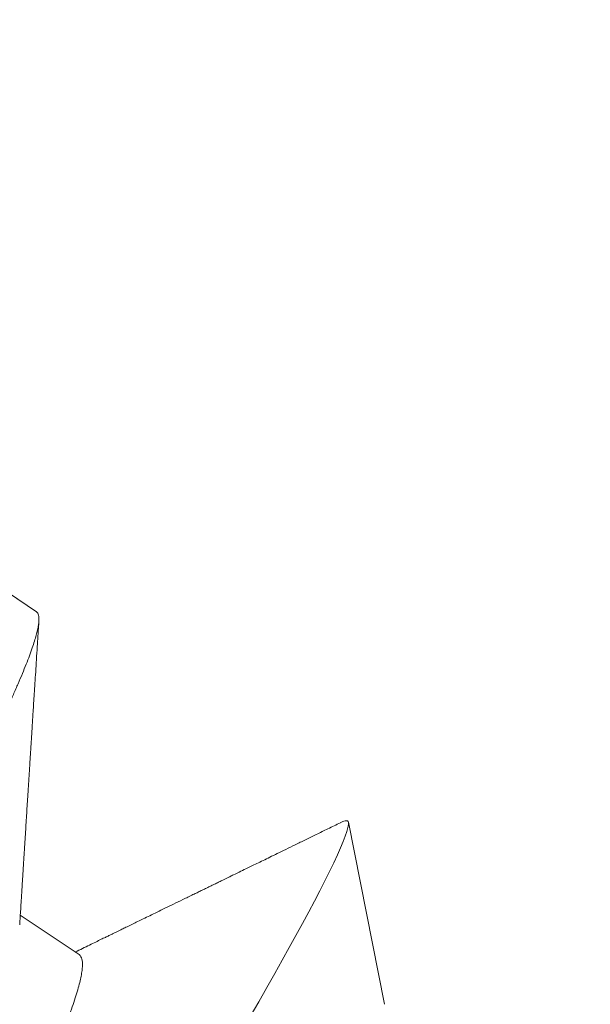
# Model space of a CAD drawing. Extents: x -33 to 81, y -84 to 46.
# Drawn here: x 58 to 58, y 1 to 1 of the extents above; entities that cross this region are included whole.
import ezdxf

# ---------------------------------------------------------------- set-up
doc = ezdxf.new("R2010")
doc.units = 0
doc.header["$LTSCALE"] = 0.1
doc.header["$MEASUREMENT"] = 0
doc.layers.get('0').update_dxf_attribs({"linetype": 'CONTINUOUS', "lineweight": 15})
doc.layers.get('DEFPOINTS').update_dxf_attribs({"linetype": 'CONTINUOUS'})
doc.layers.add('Text', color=7, linetype='CONTINUOUS', lineweight=15)
doc.styles.add('ROMAND', font='romand.shx', dxfattribs={"oblique": 15})
doc.dimstyles.new('ROMAND', dxfattribs={"dimscale": 6, "dimtxt": 0.125, "dimasz": 0.125, "dimexe": 0.0625, "dimexo": 0.0625, "dimgap": 0.0625, "dimtad": 0, "dimtih": 1, "dimtoh": 1, "dimdec": 3, "dimzin": 0, "dimdsep": 46, "dimlunit": 4, "dimtxsty": 'ROMAND', "dimcen": 0, "dimadec": 0, "dimazin": 0, "dimtfac": 1, "dimtdec": 3, "dimtofl": 0, "dimtmove": 0, "dimatfit": 3, "dimfxl": 0, "dimtolj": 1, "dimtzin": 0, "dimarcsym": 0})

# ---------------------------------------------------------------- blocks, each defined once
blk = doc.blocks.new('*D61')
at = {"layer": 'DEFPOINTS', "color": 0}
for p in [(60.618614, 1.918432), (61.118614, 1.918432)]:
    blk.add_point(p, dxfattribs=at)
at = {"layer": 'Text', "color": 0, "lineweight": -2}
blk.add_line((53.919953, 1.918432), (59.962364, 1.918432), dxfattribs=at)
at = {"layer": 'Text', "color": 0}
blk.add_solid([(59.962364, 2.027807), (59.962364, 1.809057), (60.618614, 1.918432)], dxfattribs=at)
at = {"layer": 'Text', "color": 0, "insert": (47.488282, 1.918432), "char_height": 0.65625, "attachment_point": 5, "style": 'ROMAND'}
blk.add_mtext('\\A1;VERTICALLY MOUNTED\\PMOGUL OR MEDIUM 4KV\\PBASED LAMP SOCKET', dxfattribs=at)

msp = doc.modelspace()

# ---------------------------------------------------------------- linework, layer by layer
for p, q in [((57.859753, 0.556623), (57.855858, 0.559231)), ((57.890027, 0.522455), (57.886892, 0.5383)), ((57.863462, 0.52678), (57.858348, 0.530204))]:
    msp.add_line(p, q)
at = {"color": 8, "flags": 128}
msp.add_lwpolyline([(57.878358, 0.521384), (57.879099, 0.522678), (57.87981, 0.523926), (57.880493, 0.525135), (57.881144, 0.526297), (57.881753, 0.527393), (57.88233, 0.528442), (57.882903, 0.529496), (57.883439, 0.530495), (57.88394, 0.53144), (57.884403, 0.532329), (57.884852, 0.53321), (57.885258, 0.534025), (57.885622, 0.534776), (57.88594, 0.535459), (57.886215, 0.536077), (57.886444, 0.536625), (57.886624, 0.537094), (57.886759, 0.537494), (57.886828, 0.537738), (57.886874, 0.537946), (57.886898, 0.538119), (57.886898, 0.538257), (57.886875, 0.53836), (57.886829, 0.538428), (57.886829, 0.538428)], dxfattribs=at)
at = {"color": 8}
for centre, radius, start, end in [((66.637639, -4.461108), 9.765138, 138.677151, 178.1048879), ((67.967481, -3.979595), 10.293631, 146.2661631, 178.7952866), ((66.229516, -5.34782), 10.301006, 142.7631312, 144.9333131)]:
    msp.add_arc(centre, radius, start, end, dxfattribs=at)
for radius, end in [(11.89832, 170.3898535), (11.86707, 170.5173094)]:
    msp.add_arc((67.287078, -6.126771), radius, 138.9917779, end)
for points, knots in [([(57.77183, 0.390512), (57.77177, 0.390482), (57.771618, 0.390407), (57.771415, 0.390347), (57.771212, 0.390323), (57.771046, 0.390359), (57.770919, 0.390456), (57.770831, 0.390617), (57.770784, 0.390842), (57.770777, 0.391132), (57.770812, 0.391481), (57.770884, 0.391885), (57.770993, 0.39234), (57.771139, 0.392853), (57.771323, 0.393426), (57.771546, 0.394056), (57.771805, 0.394745), (57.772103, 0.395491), (57.772438, 0.396294), (57.772811, 0.397154), (57.773217, 0.398063), (57.773657, 0.399019), (57.774129, 0.400021), (57.774635, 0.401073), (57.775189, 0.402202), (57.775792, 0.403413), (57.776448, 0.404707), (57.777139, 0.406053), (57.777866, 0.407447), (57.778625, 0.408889), (57.779402, 0.410346), (57.780193, 0.411815), (57.780994, 0.413289), (57.78182, 0.414798), (57.782673, 0.416341), (57.783551, 0.417926), (57.784457, 0.419556), (57.78539, 0.421231), (57.786351, 0.42295), (57.787338, 0.424712), (57.788344, 0.426503), (57.789369, 0.428323), (57.79041, 0.430168), (57.791472, 0.432048), (57.792585, 0.434012), (57.793748, 0.43606), (57.794962, 0.438193), (57.796196, 0.440357), (57.797448, 0.442549), (57.798718, 0.444766), (57.799978, 0.446963), (57.801227, 0.449136), (57.802461, 0.451281), (57.803705, 0.453437), (57.804957, 0.455604), (57.806215, 0.457778), (57.807478, 0.459957), (57.808744, 0.462139), (57.810012, 0.46432), (57.811281, 0.466499), (57.812541, 0.46866), (57.813791, 0.4708), (57.815032, 0.472921), (57.816273, 0.47504), (57.817547, 0.47722), (57.818858, 0.479466), (57.820203, 0.481775), (57.821549, 0.484087), (57.822893, 0.486401), (57.824233, 0.488713), (57.825543, 0.490976), (57.826821, 0.493188), (57.828066, 0.495347), (57.829303, 0.497494), (57.830529, 0.499626), (57.831743, 0.501742), (57.832943, 0.503838), (57.83413, 0.505913), (57.8353, 0.507963), (57.836453, 0.509987), (57.83758, 0.511971), (57.838682, 0.513913), (57.839756, 0.515811), (57.840809, 0.517675), (57.841868, 0.519553), (57.842928, 0.521439), (57.843987, 0.523327), (57.845017, 0.525169), (57.846017, 0.526961), (57.846986, 0.528703), (57.847906, 0.530362), (57.848781, 0.531944), (57.849611, 0.533458), (57.850417, 0.534939), (57.851197, 0.536385), (57.851949, 0.537794), (57.852674, 0.539164), (57.853368, 0.540493), (57.854033, 0.541779), (57.854666, 0.54302), (57.855263, 0.544208), (57.855823, 0.545342), (57.856348, 0.546421), (57.856839, 0.54745), (57.857308, 0.548456), (57.85775, 0.549431), (57.858163, 0.550369), (57.858534, 0.551244), (57.858863, 0.552056), (57.85915, 0.552803), (57.859389, 0.553472), (57.859584, 0.554067), (57.859738, 0.554591), (57.859853, 0.555057), (57.859931, 0.555464), (57.859972, 0.555812), (57.859976, 0.556101), (57.859944, 0.556334), (57.859872, 0.556503), (57.859808, 0.556597), (57.859756, 0.556619), (57.859751, 0.556621)], [0, 0, 0, 0, 0.005206, 0.013331, 0.021419, 0.030111, 0.038775, 0.047479, 0.056227, 0.065015, 0.07384, 0.082192, 0.090571, 0.098973, 0.107397, 0.115838, 0.124294, 0.132761, 0.141236, 0.149716, 0.158198, 0.166527, 0.174851, 0.183168, 0.191474, 0.200428, 0.209362, 0.218273, 0.227157, 0.23601, 0.244828, 0.253109, 0.261353, 0.269558, 0.277727, 0.285919, 0.29415, 0.302419, 0.310723, 0.319058, 0.327421, 0.33566, 0.343922, 0.352201, 0.360497, 0.369471, 0.378455, 0.387447, 0.396442, 0.405438, 0.414429, 0.422899, 0.431359, 0.439805, 0.448234, 0.456644, 0.465031, 0.473391, 0.481723, 0.490023, 0.498289, 0.50637, 0.514413, 0.522436, 0.530496, 0.539242, 0.548029, 0.556853, 0.56571, 0.574598, 0.583513, 0.591939, 0.600382, 0.608839, 0.617308, 0.625784, 0.634265, 0.642746, 0.651226, 0.659701, 0.668167, 0.67647, 0.68476, 0.693032, 0.701283, 0.710168, 0.719022, 0.727843, 0.736625, 0.745367, 0.754065, 0.762232, 0.77043, 0.778667, 0.786941, 0.795249, 0.803588, 0.811955, 0.820348, 0.828763, 0.837196, 0.845495, 0.853806, 0.862127, 0.870453, 0.879449, 0.888444, 0.897436, 0.906419, 0.915391, 0.924347, 0.932774, 0.94118, 0.949564, 0.957921, 0.966248, 0.974544, 0.982804, 0.991026, 0.999208, 1, 1, 1, 1]), ([(57.799728, 0.399413), (57.799733, 0.399499), (57.799746, 0.399717), (57.799817, 0.400148), (57.799935, 0.400694), (57.800101, 0.401317), (57.800312, 0.402014), (57.800572, 0.402787), (57.800877, 0.40363), (57.801228, 0.40454), (57.801623, 0.405517), (57.802063, 0.406559), (57.802545, 0.407663), (57.803069, 0.408825), (57.803632, 0.410044), (57.804235, 0.411318), (57.804875, 0.412643), (57.805547, 0.414009), (57.806249, 0.415411), (57.806977, 0.416845), (57.807738, 0.418321), (57.808534, 0.419853), (57.809368, 0.42145), (57.810241, 0.423114), (57.811145, 0.42483), (57.812081, 0.426599), (57.813046, 0.428415), (57.81404, 0.430278), (57.81506, 0.432182), (57.816103, 0.434124), (57.817169, 0.436101), (57.818256, 0.43811), (57.819362, 0.440148), (57.820479, 0.442198), (57.821604, 0.444257), (57.822734, 0.446321), (57.823875, 0.448397), (57.825031, 0.450497), (57.826202, 0.452616), (57.827385, 0.454752), (57.82857, 0.456885), (57.829755, 0.459013), (57.830938, 0.461131), (57.832121, 0.463244), (57.833303, 0.465358), (57.834485, 0.467479), (57.835668, 0.469606), (57.836849, 0.471737), (57.838027, 0.473867), (57.839192, 0.47598), (57.840343, 0.478073), (57.841477, 0.480141), (57.8426, 0.482194), (57.843716, 0.484242), (57.844823, 0.48628), (57.84592, 0.488304), (57.846996, 0.490297), (57.848049, 0.492255), (57.849078, 0.494174), (57.850081, 0.496052), (57.851056, 0.497884), (57.852001, 0.499667), (57.852915, 0.501398), (57.853797, 0.503077), (57.854646, 0.504701), (57.855458, 0.50626), (57.856234, 0.50776), (57.856973, 0.509208), (57.857682, 0.510616), (57.858362, 0.511991), (57.859012, 0.513328), (57.85963, 0.514623), (57.860209, 0.515864), (57.860748, 0.517049), (57.861245, 0.518174), (57.861699, 0.519238), (57.86211, 0.520237), (57.862476, 0.52117), (57.862797, 0.522035), (57.863072, 0.52283), (57.863301, 0.523556), (57.863483, 0.524207), (57.863618, 0.524783), (57.863709, 0.525286), (57.863755, 0.52572), (57.863758, 0.526085), (57.863717, 0.526384), (57.863628, 0.526607), (57.863542, 0.526735), (57.86347, 0.526768), (57.863458, 0.526774)], [0, 0, 0, 0, 0.0073346, 0.0187007, 0.0301049, 0.0415407, 0.0532353, 0.0649486, 0.0766732, 0.0884018, 0.100127, 0.1118416, 0.1235382, 0.1351841, 0.1467978, 0.1583723, 0.1699009, 0.1813768, 0.1925903, 0.2037409, 0.2148232, 0.2259151, 0.2373033, 0.2487561, 0.2602671, 0.2718297, 0.2834374, 0.295083, 0.3067597, 0.3184347, 0.3301262, 0.341827, 0.3535299, 0.3652274, 0.3767039, 0.3881614, 0.3995931, 0.4109923, 0.4225838, 0.4341279, 0.4456178, 0.4570471, 0.4684095, 0.4797072, 0.4910449, 0.5024266, 0.5138709, 0.5253714, 0.5369216, 0.5485147, 0.5599359, 0.5713852, 0.5828558, 0.594341, 0.6060684, 0.6177963, 0.6295176, 0.6412247, 0.6529105, 0.6645678, 0.6761894, 0.6877433, 0.6992481, 0.7106972, 0.7220842, 0.733403, 0.7444726, 0.7556001, 0.7667924, 0.7780439, 0.7895796, 0.8011639, 0.8127899, 0.8244508, 0.8361394, 0.8478485, 0.8595709, 0.8712735, 0.8829748, 0.8946674, 0.906344, 0.9179974, 0.9294133, 0.9407933, 0.952131, 0.96342, 0.9748826, 0.9862818, 0.9976112, 1, 1, 1, 1])]:
    msp.add_open_spline(points, degree=3, knots=knots, dxfattribs=at)
for points, knots in [([(57.858295, 0.529358), (57.85831, 0.529596), (57.858338, 0.530049), (57.858378, 0.530693), (57.858414, 0.531269), (57.858445, 0.531775), (57.858473, 0.532211), (57.858497, 0.532596), (57.858518, 0.532944), (57.858539, 0.533274), (57.858558, 0.533584), (57.858576, 0.533871), (57.858593, 0.534131), (57.858608, 0.534383), (57.858625, 0.534654), (57.858645, 0.534968), (57.858667, 0.535328), (57.858692, 0.535728), (57.858728, 0.536301), (57.858774, 0.537022), (57.858827, 0.537871), (57.858879, 0.53869), (57.85893, 0.539498), (57.858982, 0.540323), (57.859026, 0.541028), (57.859063, 0.541607), (57.85909, 0.542048), (57.859119, 0.5425), (57.859148, 0.542957), (57.859176, 0.543395), (57.8592, 0.543787), (57.859221, 0.544111), (57.859237, 0.54436), (57.859248, 0.54454), (57.859257, 0.544675), (57.859265, 0.544806), (57.859275, 0.544961), (57.859287, 0.545149), (57.859301, 0.545371), (57.85932, 0.545665), (57.859344, 0.546049), (57.859375, 0.546537), (57.859411, 0.547105), (57.859452, 0.547754), (57.859499, 0.548484), (57.85955, 0.549294), (57.859607, 0.550184), (57.859669, 0.551156), (57.859736, 0.552207), (57.859808, 0.55334), (57.859886, 0.554553), (57.859939, 0.555389), (57.859967, 0.55582)], [0, 0, 0, 0, 0.02698, 0.05134, 0.073077, 0.092192, 0.108682, 0.122549, 0.135841, 0.148141, 0.159914, 0.171001, 0.180737, 0.189395, 0.199528, 0.211398, 0.225005, 0.24035, 0.256725, 0.290006, 0.322089, 0.352974, 0.382812, 0.413753, 0.446485, 0.462739, 0.479401, 0.496471, 0.51395, 0.531243, 0.54612, 0.558365, 0.56798, 0.574371, 0.578733, 0.583351, 0.589213, 0.59632, 0.604671, 0.614327, 0.629718, 0.648152, 0.66963, 0.694152, 0.721718, 0.752331, 0.785989, 0.822694, 0.862447, 0.905248, 0.951099, 1, 1, 1, 1]), ([(57.886193, 0.538258), (57.885833, 0.538081), (57.885134, 0.53774), (57.884119, 0.537244), (57.883171, 0.536781), (57.882288, 0.53635), (57.881472, 0.535951), (57.880734, 0.535591), (57.880072, 0.535268), (57.879482, 0.534979), (57.878941, 0.534716), (57.878445, 0.534473), (57.877936, 0.534225), (57.877428, 0.533977), (57.877014, 0.533775), (57.876736, 0.533639), (57.876563, 0.533555), (57.87637, 0.533461), (57.876146, 0.533351), (57.875879, 0.533221), (57.875572, 0.533071), (57.875223, 0.532901), (57.874848, 0.532718), (57.874467, 0.532532), (57.874094, 0.53235), (57.87373, 0.532173), (57.873199, 0.531914), (57.872518, 0.531582), (57.871706, 0.531186), (57.870954, 0.530819), (57.870264, 0.530483), (57.869637, 0.530177), (57.869072, 0.529902), (57.868573, 0.529659), (57.868177, 0.529466), (57.867873, 0.529318), (57.867649, 0.529209), (57.867454, 0.529114), (57.867273, 0.529026), (57.867082, 0.528933), (57.8669, 0.528844), (57.866718, 0.528756), (57.866537, 0.528667), (57.866312, 0.528558), (57.866045, 0.528428), (57.865734, 0.528277), (57.865352, 0.528091), (57.864891, 0.527867), (57.864347, 0.527602), (57.863751, 0.527312), (57.863336, 0.52711), (57.863123, 0.527006)], [0, 0, 0, 0, 0.046867, 0.090866, 0.131998, 0.170261, 0.205659, 0.238191, 0.26624, 0.291743, 0.315009, 0.336535, 0.356327, 0.381126, 0.402587, 0.410198, 0.417361, 0.425071, 0.435271, 0.446527, 0.459809, 0.475117, 0.491945, 0.508526, 0.524707, 0.540489, 0.555872, 0.593755, 0.628978, 0.661539, 0.691441, 0.718683, 0.743157, 0.764801, 0.783616, 0.794587, 0.804303, 0.812761, 0.81998, 0.827843, 0.837625, 0.843631, 0.851472, 0.861189, 0.872784, 0.886254, 0.9016, 0.922491, 0.946082, 0.972372, 1, 1, 1, 1]), ([(57.886829, 0.538428), (57.886784, 0.538429), (57.886689, 0.538431), (57.886506, 0.538388), (57.88634, 0.538332), (57.88622, 0.53827), (57.886187, 0.538253)], [0, 0, 0, 0, 0.26665, 0.559498, 0.878544, 1, 1, 1, 1])]:
    msp.add_open_spline(points, degree=3, knots=knots)

# ---------------------------------------------------------------- dimensions: what is measured, and where the dimension line sits
at = {"layer": 'Text'}
dim = msp.add_diameter_dim_2p(p1=(61.118614, 1.918432), p2=(60.618614, 1.918432), text='VERTICALLY MOUNTED\\PMOGUL OR MEDIUM 4KV\\PBASED LAMP SOCKET', dimstyle='ROMAND', override={"dimscale": 5.25}, dxfattribs=at)
dim.commit()
dim.dimension.update_dxf_attribs({"geometry": '*D61', "text_midpoint": (47.488282, 1.918432), "dimtype": 163})

doc.saveas('drawing.dxf')
